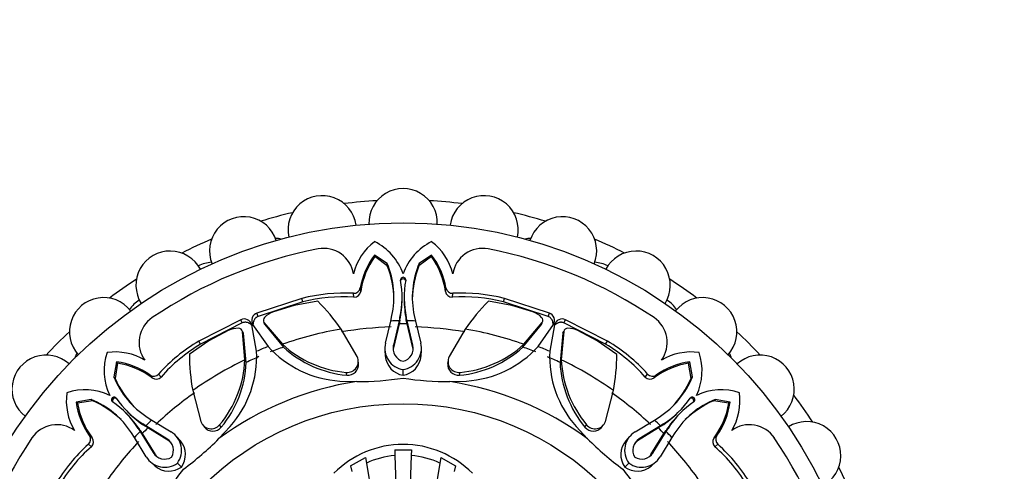
# Model space of a CAD drawing. Units: millimetres. Extents: x 0 to 1478, y 0 to 1758.
# Drawn here: x 601 to 662, y 515 to 543 of the extents above; entities that cross this region are included whole.
import ezdxf
from ezdxf import colors
from ezdxf.entities.mleader import LeaderData, LeaderLine
from ezdxf.math import Vec2, Vec3

# ---------------------------------------------------------------- set-up
doc = ezdxf.new("R2010")
doc.units = ezdxf.units.MM
doc.layers.add('DV3_Défaut', color=7, linetype='Continuous')
doc.layers.add('Défaut', color=7, linetype='Continuous')

# ---------------------------------------------------------------- blocks, each defined once
blk = doc.blocks.new('_DOT')
at = {"color": 0}
blk.add_line((0, 0), (-1, 0), dxfattribs=at)
at = {"color": 0, "const_width": 0.333}
blk.add_lwpolyline([(-0.1665, 0, 1), (0.1665, 0, 1)], format="xyb", close=True, dxfattribs=at)
blk = doc.blocks.new('SE2')
at = {"layer": 'DV3_Défaut', "color": 7, "linetype": 'Continuous'}
for p, q in [((623.015, 528.161), (623.009, 528.259)), ((623.78, 527.735), (623.009, 528.259)), ((626.507, 528.259), (625.736, 527.735)), ((626.501, 528.161), (626.507, 528.259)), ((623.785, 527.6), (623.015, 528.161)), ((623.785, 527.6), (623.78, 527.735)), ((626.501, 528.161), (625.731, 527.6)), ((625.731, 527.6), (625.736, 527.735)), ((621.737, 525.669), (621.708, 525.906)), ((622.153, 526.023), (622.13, 526.243)), ((627.363, 526.023), (627.387, 526.243)), ((627.779, 525.669), (627.809, 525.906)), ((618.538, 525.589), (615.783, 524.698)), ((618.594, 525.375), (615.863, 524.492)), ((619.523, 525.427), (618.076, 525.168)), ((618.594, 525.375), (618.538, 525.589)), ((624.694, 525.554), (624.694, 525.687)), ((624.823, 525.687), (624.822, 525.554)), ((631.44, 525.168), (629.994, 525.427)), ((630.923, 525.375), (630.978, 525.589)), ((633.653, 524.492), (630.923, 525.375)), ((633.733, 524.698), (630.978, 525.589)), ((615.863, 524.492), (615.783, 524.698)), ((618.076, 525.168), (616.797, 524.771)), ((632.719, 524.771), (631.44, 525.168)), ((633.653, 524.492), (633.733, 524.698)), ((614.795, 524.289), (612.217, 522.971)), ((614.884, 524.087), (612.33, 522.78)), ((614.884, 524.087), (614.795, 524.289)), ((615.763, 522.348), (615.473, 523.981)), ((615.521, 524), (616.471, 522.642)), ((616.18, 524.214), (616.183, 524.207)), ((616.215, 524.115), (617.347, 522.776)), ((616.261, 523.995), (616.215, 524.115)), ((616.261, 523.995), (617.406, 522.607)), ((623.679, 522.855), (624.003, 524.204)), ((624.003, 524.204), (624.075, 524.536)), ((624.517, 524.216), (624.164, 522.73)), ((624.519, 524.036), (624.169, 522.553)), ((624.564, 524.431), (624.517, 524.216)), ((624.519, 524.036), (624.517, 524.216)), ((624.565, 524.259), (624.519, 524.036)), ((624.565, 524.259), (624.564, 524.431)), ((624.951, 524.259), (624.952, 524.432)), ((624.997, 524.036), (624.951, 524.259)), ((624.999, 524.216), (624.952, 524.432)), ((624.997, 524.036), (624.999, 524.216)), ((625.348, 522.554), (624.997, 524.036)), ((625.353, 522.731), (624.999, 524.216)), ((625.441, 524.537), (625.514, 524.204)), ((625.514, 524.204), (625.837, 522.855)), ((632.11, 522.607), (633.256, 523.995)), ((632.17, 522.776), (633.301, 524.115)), ((633.046, 522.641), (633.995, 524.001)), ((633.256, 523.995), (633.301, 524.115)), ((633.292, 524.097), (633.297, 524.11)), ((633.334, 524.207), (633.336, 524.214)), ((634.043, 523.981), (633.754, 522.348)), ((634.632, 524.087), (634.721, 524.289)), ((637.187, 522.78), (634.632, 524.087)), ((637.299, 522.971), (634.721, 524.289)), ((614.026, 523.624), (612.842, 523)), ((614.86, 523.659), (614.857, 523.666)), ((615.048, 521.824), (614.902, 523.571)), ((614.955, 523.454), (614.902, 523.571)), ((614.908, 523.551), (614.903, 523.564)), ((615.126, 521.663), (614.955, 523.454)), ((621.934, 522.019), (620.947, 523.711)), ((628.57, 523.711), (627.582, 522.019)), ((634.562, 523.454), (634.391, 521.663)), ((634.614, 523.571), (634.468, 521.824)), ((634.562, 523.454), (634.614, 523.571)), ((636.675, 523), (635.49, 523.624)), ((612.842, 523), (611.635, 522.16)), ((612.33, 522.78), (612.217, 522.971)), ((617.406, 522.607), (617.347, 522.776)), ((632.11, 522.607), (632.17, 522.776)), ((637.881, 522.16), (636.675, 523)), ((637.187, 522.78), (637.299, 522.971)), ((623.64, 522.415), (623.659, 522.062)), ((624.169, 522.553), (624.164, 522.73)), ((625.348, 522.554), (625.353, 522.731)), ((625.858, 522.062), (625.877, 522.415)), ((607.168, 521.697), (606.993, 520.781)), ((607.233, 521.623), (607.085, 520.683)), ((607.233, 521.623), (607.168, 521.697)), ((615.126, 521.663), (615.048, 521.824)), ((622.024, 521.601), (622, 521.776)), ((627.515, 521.778), (627.491, 521.603)), ((634.391, 521.663), (634.468, 521.824)), ((642.284, 521.623), (642.349, 521.697)), ((642.432, 520.683), (642.284, 521.623)), ((642.523, 520.781), (642.349, 521.697)), ((609.898, 520.765), (609.752, 520.954)), ((621.296, 520.881), (621.265, 521.054)), ((624.757, 520.877), (624.757, 521.227)), ((628.221, 520.881), (628.252, 521.054)), ((639.618, 520.765), (639.765, 520.954)), ((607.085, 520.683), (606.993, 520.781)), ((609.354, 520.721), (609.215, 520.894)), ((620.877, 520.525), (621.914, 520.49)), ((627.619, 520.488), (628.64, 520.523)), ((640.163, 520.721), (640.302, 520.894)), ((642.432, 520.683), (642.523, 520.781)), ((611.842, 519.94), (612.34, 518.045)), ((637.177, 518.045), (637.675, 519.94)), ((605.61, 519.398), (604.694, 519.224)), ((604.768, 519.159), (604.694, 519.224)), ((605.709, 519.307), (604.768, 519.159)), ((605.709, 519.307), (605.61, 519.398)), ((643.808, 519.307), (643.906, 519.398)), ((644.748, 519.159), (643.808, 519.307)), ((644.823, 519.224), (643.906, 519.398)), ((644.748, 519.159), (644.823, 519.224)), ((607.798, 518.502), (607.704, 518.596)), ((607.795, 518.687), (607.889, 518.593)), ((641.628, 518.593), (641.721, 518.687)), ((641.812, 518.596), (641.718, 518.502)), ((609.046, 518.311), (609.332, 518.128)), ((609.332, 518.128), (610.515, 517.402)), ((639.001, 517.402), (640.184, 518.128)), ((640.184, 518.128), (640.47, 518.311)), ((608.264, 517.059), (608.08, 517.345)), ((608.623, 517.495), (608.5, 517.616)), ((608.5, 517.616), (608.62, 517.431)), ((608.748, 517.306), (608.62, 517.431)), ((608.62, 517.431), (609.42, 516.131)), ((608.623, 517.495), (608.748, 517.306)), ((608.895, 517.769), (608.774, 517.891)), ((608.96, 517.772), (608.774, 517.891)), ((609.086, 517.644), (608.895, 517.769)), ((609.086, 517.644), (608.96, 517.772)), ((610.26, 516.972), (608.96, 517.772)), ((610.382, 516.843), (609.086, 517.644)), ((612.463, 517.827), (612.57, 517.687)), ((613.449, 516.988), (614.146, 517.735)), ((613.596, 517.692), (613.496, 517.836)), ((635.373, 517.736), (636.081, 516.978)), ((635.921, 517.692), (636.021, 517.836)), ((636.944, 517.686), (637.051, 517.826)), ((640.431, 517.644), (639.134, 516.843)), ((640.556, 517.772), (639.256, 516.972)), ((640.097, 516.131), (640.897, 517.431)), ((640.431, 517.644), (640.556, 517.772)), ((640.621, 517.768), (640.431, 517.644)), ((640.741, 517.891), (640.556, 517.772)), ((640.621, 517.768), (640.741, 517.891)), ((640.769, 517.306), (640.894, 517.496)), ((640.769, 517.306), (640.897, 517.431)), ((640.894, 517.496), (641.017, 517.617)), ((640.897, 517.431), (641.017, 517.617)), ((641.436, 517.345), (641.253, 517.059)), ((605.67, 517.037), (605.498, 517.176)), ((608.99, 515.876), (608.264, 517.059)), ((608.748, 517.306), (609.548, 516.009)), ((610.382, 516.843), (610.26, 516.972)), ((611.09, 516.856), (610.854, 517.119)), ((638.662, 517.119), (638.426, 516.856)), ((639.134, 516.843), (639.256, 516.972)), ((639.968, 516.01), (640.769, 517.306)), ((641.253, 517.059), (640.527, 515.876)), ((643.847, 517.037), (644.019, 517.176)), ((605.626, 516.493), (605.437, 516.64)), ((609.548, 516.009), (609.42, 516.131)), ((624.246, 516.295), (625.27, 516.295)), ((624.246, 516.295), (624.258, 515.96)), ((625.27, 516.295), (625.259, 515.96)), ((639.968, 516.01), (640.097, 516.131)), ((643.89, 516.493), (644.079, 516.64)), ((609.272, 515.537), (609.535, 515.301)), ((621.535, 515.323), (622.446, 515.83)), ((622.446, 515.83), (622.502, 515.488)), ((624.258, 515.96), (624.634, 505.198)), ((625.259, 515.96), (624.883, 505.198)), ((627.07, 515.83), (627.015, 515.488)), ((627.07, 515.83), (627.982, 515.323)), ((639.981, 515.301), (640.244, 515.537)), ((611.15, 515.24), (610.902, 515.487)), ((621.535, 515.323), (621.617, 514.972)), ((622.502, 515.488), (623.929, 506.727)), ((627.015, 515.488), (625.588, 506.727)), ((627.982, 515.323), (627.899, 514.972)), ((638.365, 515.242), (638.612, 515.489))]:
    blk.add_line(p, q, dxfattribs=at)
for radius in [28.6, 17.5]:
    blk.add_circle((624.758, 501.633), radius, dxfattribs=at)
for centre, radius, start, end in [((619.792, 529.799), 2.1, 7.96079, 192.07854), ((624.758, 530.233), 2.1, 357.85647, 182.13257), ((629.725, 529.799), 2.1, 347.88268, 172.08952), ((624.758, 501.633), 30, 93.06206, 96.93794), ((624.758, 501.633), 30, 83.06206, 86.93794), ((624.758, 501.633), 30, 103.06206, 106.93794), ((624.758, 501.633), 30, 73.06206, 76.93794), ((614.976, 528.508), 2.1, 17.89035, 202.13027), ((634.54, 528.508), 2.1, 337.90888, 161.94753), ((624.758, 501.633), 30, 113.06206, 116.93794), ((616.848, 527.278), 2, 77.95484, 87.61693), ((625.16, 526.243), 3.558, 127.20887, 165.99145), ((621.42, 525.906), 3.547, 19.75358, 63.40303), ((628.096, 525.906), 3.547, 116.59697, 160.24642), ((624.356, 526.243), 3.558, 14.00855, 52.79113), ((632.669, 527.278), 2, 92.38307, 102.04516), ((624.758, 501.633), 30, 63.06206, 66.93794), ((610.458, 526.401), 2.1, 27.87237, 212.14739), ((624.758, 501.633), 27.5, 100.94568, 124.05432), ((619.886, 526.824), 1.843, 8.77556, 100.94568), ((626.639, 525.476), 4.574, 142.52509, 170.349), ((622.877, 525.476), 4.574, 9.651, 37.47491), ((629.63, 526.824), 1.843, 79.05432, 171.22444), ((624.758, 501.633), 27.5, 55.94568, 79.05432), ((639.058, 526.401), 2.1, 327.91888, 152.11032), ((613.114, 525.813), 2, 93.37442, 117.46911), ((627.022, 525.302), 4.922, 144.49025, 171.57096), ((618.798, 525.663), 5.396, 347.94863, 22.58019), ((618.058, 525.382), 6.142, 1.63658, 21.17449), ((631.459, 525.382), 6.142, 158.82599, 178.3633), ((630.718, 525.663), 5.396, 157.41975, 192.04746), ((622.494, 525.302), 4.922, 8.42904, 35.50975), ((636.403, 525.813), 2, 62.53089, 86.62558), ((624.758, 501.633), 30, 123.06206, 126.93794), ((618.775, 525.665), 5.919, 347.96604, 10.13789), ((624.758, 526.735), 0.159, 349.78895, 190.21105), ((630.741, 525.665), 5.919, 169.862, 192.02658), ((624.758, 501.633), 30, 53.06206, 56.93794), ((621.146, 515.541), 10.381, 86.89685, 104.54805), ((621.729, 526.313), 0.407, 267.0457, 350.11627), ((621.755, 526.07), 0.401, 267.50314, 353.35466), ((627.76, 526.068), 0.4, 186.45077, 272.69142), ((627.788, 526.313), 0.407, 189.88421, 272.95383), ((628.371, 515.541), 10.381, 75.45195, 93.10315), ((606.375, 523.542), 2.1, 37.90697, 222.06506), ((609.64, 523.807), 2, 122.53089, 146.62558), ((621.072, 515.839), 9.853, 86.12723, 104.56877), ((609.787, 515.899), 13.623, 34.99354, 44.38248), ((618.343, 525.53), 6.351, 348.44925, 0.20513), ((631.173, 525.53), 6.351, 179.79496, 191.54465), ((628.445, 515.839), 9.853, 75.43123, 93.87277), ((639.73, 515.899), 13.623, 135.61752, 145.00646), ((639.876, 523.807), 2, 33.37442, 57.46911), ((643.142, 523.542), 2.1, 318.01888, 142.08192), ((615.962, 524.233), 0.498, 111.01182, 207.88769), ((617.3, 523.372), 1.487, 109.78479, 134.63359), ((632.216, 523.372), 1.487, 45.36641, 70.21521), ((633.554, 524.233), 0.499, 332.23968, 68.89161), ((610.391, 522.89), 1.843, 124.05432, 216.22444), ((614.997, 523.833), 0.499, 17.23968, 113.89161), ((616.43, 524.248), 0.252, 133.66288, 211.72564), ((616.486, 524.133), 0.264, 187.82665, 211.52183), ((624.758, 501.633), 22.584, 90.61155, 91.91741), ((624.758, 501.633), 22.405, 89.38852, 90.61155), ((624.758, 501.633), 22.584, 88.08265, 89.38852), ((633.03, 524.133), 0.264, 328.47807, 352.17232), ((633.087, 524.248), 0.252, 328.21199, 46.39949), ((634.519, 523.834), 0.498, 66.01182, 162.88769), ((639.126, 522.89), 1.843, 323.77556, 55.94568), ((624.758, 501.633), 30, 133.06206, 136.93794), ((614.66, 522.278), 1.487, 90.36641, 115.21521), ((614.657, 523.513), 0.252, 13.21199, 91.39949), ((614.698, 523.392), 0.264, 13.47807, 37.17232), ((624.758, 501.633), 22.405, 99.79435, 109.3172), ((624.758, 501.633), 22.225, 91.91741, 99.79435), ((624.758, 501.633), 22.225, 80.20565, 88.08265), ((624.758, 501.633), 22.405, 70.6828, 80.20565), ((634.819, 523.392), 0.264, 142.82665, 166.52183), ((634.86, 523.513), 0.252, 88.66288, 166.72564), ((634.857, 522.278), 1.487, 64.78479, 89.63359), ((624.758, 501.633), 30, 43.06206, 46.93794), ((617.479, 514.022), 10.381, 120.45195, 138.10315), ((617.32, 514.285), 9.853, 120.43123, 138.87277), ((621.845, 527.691), 6.662, 227.53264, 265.00376), ((624.954, 522.528), 1.316, 165.6101, 261.39035), ((624.564, 522.527), 1.315, 278.45722, 14.43008), ((627.672, 527.69), 6.661, 274.99251, 312.47109), ((632.197, 514.285), 9.853, 41.12723, 59.56877), ((632.038, 514.022), 10.381, 41.89685, 59.54805), ((606.504, 521.306), 2, 152.38307, 162.04516), ((609.955, 521.157), 3.547, 161.59697, 205.24642), ((607.072, 518.751), 3.558, 59.00855, 97.79113), ((625.258, 522.307), 13.623, 180.61752, 190.00646), ((609.272, 522.034), 6.499, 318.58689, 2.77573), ((624.758, 501.633), 22.584, 111.52708, 113.47135), ((621.284, 527.017), 6.505, 222.27426, 266.40919), ((624.758, 501.633), 22.225, 109.3172, 111.52708), ((621.895, 527.478), 6.624, 227.33649, 264.8091), ((624.953, 522.527), 0.815, 165.57069, 256.18898), ((624.957, 522.35), 0.814, 165.53875, 177.3641), ((624.562, 522.528), 0.816, 283.89716, 14.38482), ((624.559, 522.35), 0.815, 2.67143, 14.45156), ((627.624, 527.473), 6.618, 275.17439, 312.68002), ((628.233, 527.009), 6.499, 273.58689, 317.77573), ((624.758, 501.633), 22.225, 68.47135, 70.6828), ((624.758, 501.633), 22.584, 66.52708, 68.47135), ((640.251, 522.039), 6.505, 177.27426, 221.40919), ((624.259, 522.307), 13.623, 349.99354, 359.38248), ((642.444, 518.751), 3.558, 82.20887, 120.99145), ((639.562, 521.157), 3.547, 334.75358, 18.40303), ((643.012, 521.306), 2, 17.95484, 27.61693), ((602.849, 520.017), 2.1, 47.89529, 232.2032), ((606.569, 517.163), 4.574, 54.651, 82.47491), ((606.421, 516.769), 4.922, 53.42904, 80.50975), ((624.758, 501.633), 22.405, 115.6828, 125.20565), ((608.394, 522.118), 6.661, 319.99251, 357.47109), ((608.513, 521.931), 6.618, 320.17439, 357.68002), ((624.758, 501.633), 22.225, 113.47135, 115.6828), ((621.329, 521.725), 0.674, 264.55966, 25.95439), ((621.357, 521.549), 0.67, 264.78143, 4.41693), ((624.968, 522.172), 1.312, 184.85393, 260.75886), ((624.548, 522.173), 1.312, 279.14641, 355.1533), ((628.16, 521.549), 0.67, 175.41177, 275.22993), ((628.188, 521.725), 0.674, 154.0506, 275.43535), ((624.758, 501.633), 22.225, 64.3172, 66.52708), ((641.009, 521.933), 6.624, 182.33649, 219.8091), ((624.758, 501.633), 22.405, 54.79435, 64.3172), ((641.124, 522.119), 6.662, 182.53264, 220.00376), ((643.095, 516.769), 4.922, 99.49025, 126.57096), ((642.948, 517.163), 4.574, 97.52509, 125.349), ((646.667, 520.017), 2.1, 307.89968, 132.12642), ((609.449, 521.227), 0.407, 234.88421, 317.95383), ((640.067, 521.227), 0.407, 222.0457, 305.11627), ((611.981, 522.839), 5.396, 202.41975, 237.04746), ((612.703, 523.164), 6.142, 203.82599, 223.3633), ((609.603, 521.034), 0.4, 231.45077, 317.69142), ((624.758, 501.633), 19.07, 98.57671, 126.37198), ((621.954, 539.036), 18.546, 269.87856, 278.69814), ((627.568, 538.884), 18.397, 261.21369, 270.1583), ((624.758, 501.633), 19.07, 53.57671, 81.37198), ((639.914, 521.036), 0.401, 222.50314, 308.35466), ((637.535, 522.839), 5.396, 302.94863, 337.58019), ((636.813, 523.164), 6.142, 316.63658, 336.17449), ((607.64, 519.319), 3.558, 172.20887, 210.99145), ((605.234, 516.437), 3.547, 64.75358, 108.40303), ((624.758, 501.633), 22.225, 125.20565, 133.08265), ((624.758, 501.633), 22.225, 46.91741, 54.79435), ((644.282, 516.437), 3.547, 71.59697, 115.24642), ((641.876, 519.319), 3.558, 329.00855, 7.79113), ((609.228, 519.823), 4.574, 187.52509, 215.349), ((609.623, 519.97), 4.922, 189.49025, 216.57096), ((603.552, 514.41), 5.396, 32.94863, 67.58019), ((603.228, 513.688), 6.142, 46.63658, 66.17449), ((607.009, 519.383), 0.159, 34.78895, 235.21105), ((603.535, 514.396), 5.919, 32.96604, 55.13789), ((611.996, 522.857), 5.919, 214.862, 237.02658), ((637.521, 522.857), 5.919, 302.96604, 325.13789), ((645.982, 514.396), 5.919, 124.862, 147.02658), ((645.964, 514.41), 5.396, 112.41975, 147.04746), ((646.289, 513.688), 6.142, 113.82599, 133.3633), ((642.508, 519.383), 0.159, 304.78895, 145.21105), ((639.894, 519.97), 4.922, 323.42904, 350.50975), ((640.288, 519.823), 4.574, 324.651, 352.47491), ((624.758, 501.633), 30, 33.06206, 36.93794), ((612.396, 523.067), 6.351, 224.79496, 236.54465), ((637.12, 523.067), 6.351, 303.44925, 315.20513), ((603.324, 513.995), 6.351, 33.44925, 45.20513), ((624.758, 501.633), 22.584, 133.08265, 134.38852), ((612.977, 518.265), 0.674, 199.0506, 320.43535), ((636.54, 518.265), 0.674, 219.55966, 340.95439), ((624.758, 501.633), 22.584, 45.61155, 46.91741), ((646.192, 513.995), 6.351, 134.79496, 146.54465), ((649.527, 515.933), 2.1, 297.9733, 122.07637), ((603.501, 516.001), 1.843, 53.77556, 145.94568), ((624.758, 501.633), 22.584, 135.61155, 136.91741), ((624.758, 501.633), 22.405, 134.38852, 135.61155), ((609.846, 516.27), 1.315, 323.45722, 59.43008), ((613.081, 518.121), 0.67, 220.41177, 320.22993), ((636.436, 518.121), 0.67, 219.78143, 319.41693), ((639.671, 516.269), 1.316, 120.6101, 216.39035), ((624.758, 501.633), 22.405, 44.38852, 45.61155), ((624.758, 501.633), 22.584, 43.08265, 44.38852), ((646.016, 516.001), 1.843, 34.05432, 126.22444), ((624.758, 501.633), 27.5, 145.94568, 169.05432), ((605.165, 516.942), 0.407, 312.0457, 35.11627), ((605.355, 516.789), 0.401, 312.50314, 38.35466), ((624.758, 501.633), 22.225, 136.91741, 144.79435), ((609.845, 516.27), 0.816, 328.89716, 59.38482), ((609.968, 516.141), 0.815, 47.67143, 59.45156), ((610.086, 516.008), 1.312, 324.14641, 40.1533), ((600.405, 529.961), 18.397, 306.21369, 315.1583), ((649.223, 530.064), 18.546, 224.87856, 233.69814), ((639.43, 516.008), 1.312, 139.85393, 215.75886), ((639.67, 516.27), 0.815, 120.57069, 211.18898), ((639.548, 516.142), 0.814, 120.53875, 132.3641), ((624.758, 501.633), 22.225, 35.20565, 43.08265), ((644.159, 516.788), 0.4, 141.45077, 227.69142), ((644.352, 516.942), 0.407, 144.88421, 227.95383), ((624.758, 501.633), 27.5, 10.94568, 34.05432), ((612.37, 508.913), 10.381, 131.89685, 149.54805), ((612.107, 509.071), 9.853, 131.12723, 149.56877), ((610.121, 516.545), 0.815, 210.57069, 301.18898), ((624.758, 510.633), 6, 44.85228, 135.14772), ((639.395, 516.547), 0.816, 238.89716, 329.38482), ((637.41, 509.071), 9.853, 30.43123, 48.87277), ((637.147, 508.913), 10.381, 30.45195, 48.10315), ((610.122, 516.546), 1.316, 210.6101, 306.39035), ((610.25, 516.423), 0.814, 210.53875, 222.3641), ((624.757, 510.599), 5.384, 95.31769, 114.76084), ((624.76, 510.599), 5.384, 65.23917, 84.6823), ((639.395, 516.545), 1.315, 233.45722, 329.43008), ((639.266, 516.424), 0.815, 317.67143, 329.45156), ((596.327, 526.098), 18.546, 314.87856, 323.69814), ((610.383, 516.304), 1.312, 229.85393, 305.75886), ((653.086, 525.987), 18.397, 216.21369, 225.1583), ((639.133, 516.305), 1.312, 234.14641, 310.1533), ((624.758, 501.633), 30, 23.06206, 26.93794)]:
    blk.add_arc(centre, radius, start, end, dxfattribs=at)
for points, knots in [([(624.909, 526.688), (624.904, 526.706), (624.873, 526.762), (624.758, 526.826), (624.657, 526.769), (624.626, 526.727), (624.623, 526.722)], [0, 0, 0, 0, 0.165677, 0.555456, 0.94426, 1, 1, 1, 1]), ([(615.458, 523.948), (615.448, 523.959), (615.421, 523.987), (615.374, 524.026), (615.301, 524.072), (615.211, 524.112), (615.101, 524.132), (614.989, 524.126), (614.919, 524.1), (614.884, 524.087)], [0, 0, 0, 0, 0.076348, 0.192548, 0.310292, 0.495948, 0.665837, 0.830143, 1, 1, 1, 1]), ([(615.863, 524.492), (615.843, 524.484), (615.804, 524.467), (615.75, 524.433), (615.703, 524.393), (615.661, 524.347), (615.626, 524.294), (615.598, 524.236), (615.565, 524.142), (615.553, 524.063), (615.554, 524.008)], [0, 0, 0, 0, 0.101729, 0.200061, 0.297058, 0.394874, 0.495617, 0.601226, 0.713395, 1, 1, 1, 1]), ([(633.961, 523.989), (633.962, 524.004), (633.962, 524.042), (633.957, 524.103), (633.938, 524.187), (633.902, 524.279), (633.839, 524.371), (633.755, 524.446), (633.687, 524.477), (633.653, 524.492)], [0, 0, 0, 0, 0.076348, 0.192548, 0.310292, 0.495948, 0.665837, 0.830143, 1, 1, 1, 1]), ([(634.632, 524.087), (634.612, 524.095), (634.572, 524.111), (634.51, 524.124), (634.448, 524.13), (634.387, 524.126), (634.325, 524.114), (634.264, 524.093), (634.173, 524.05), (634.109, 524.003), (634.072, 523.963)], [0, 0, 0, 0, 0.101729, 0.200061, 0.297058, 0.394874, 0.495617, 0.601226, 0.713395, 1, 1, 1, 1]), ([(607.149, 519.457), (607.132, 519.465), (607.07, 519.483), (606.944, 519.447), (606.912, 519.335), (606.921, 519.284), (606.922, 519.277)], [0, 0, 0, 0, 0.165677, 0.5554564, 0.9442596, 1, 1, 1, 1]), ([(642.582, 519.243), (642.59, 519.259), (642.608, 519.321), (642.572, 519.447), (642.46, 519.479), (642.409, 519.471), (642.403, 519.469)], [0, 0, 0, 0, 0.165677, 0.555456, 0.94426, 1, 1, 1, 1])]:
    blk.add_open_spline(points, degree=3, knots=knots, dxfattribs=at)

msp = doc.modelspace()

# ---------------------------------------------------------------- block references
at = {"layer": 'Défaut'}
msp.add_blockref('SE2', (0, 0), dxfattribs=at)

# ---------------------------------------------------------------- leaders
at = {"layer": 'Défaut', "color": 7, "linetype": 'Continuous'}
ml = msp.add_multileader_mtext('Standard', dxfattribs=at)
ml.set_content('{\\pxsm0.9;\\fSolid Edge ISO|b1||i0||c0|p34;\\W1.;16/09/2025\\P}', color=256)
ml.set_leader_properties()
ml.set_arrow_properties(name='DOT')
ml.build(insert=Vec2(0, 0))
ml.multileader.update_dxf_attribs({"leader_type": 0, "dogleg_length": 0, "arrow_head_size": 12})
ctx = ml.context
ctx.base_point, ctx.char_height, ctx.arrow_head_size = Vec3(1390.407, 1750.828), 12, 12
notes = []
notes.append((ctx, [(0, (0, 0, 0), (0, 0), (1, 0), 1, [])]))
ctx.mtext.insert = Vec3(1392.407, 1756.828)
for ctx, leaders in notes:
    for number, flags, end, landing, length, lines in leaders:
        leader = LeaderData()
        leader.index, (leader.has_last_leader_line, leader.has_dogleg_vector, leader.attachment_direction) = number, flags
        leader.last_leader_point, leader.dogleg_vector, leader.dogleg_length = Vec3(end), Vec3(landing), length
        for number, points, colour, breaks in lines:
            line = LeaderLine()
            line.index, line.vertices, line.color, line.breaks = number, Vec3.list(points), colors.encode_raw_color(colour), breaks
            leader.lines.append(line)
        ctx.leaders.append(leader)

doc.saveas('drawing.dxf')
